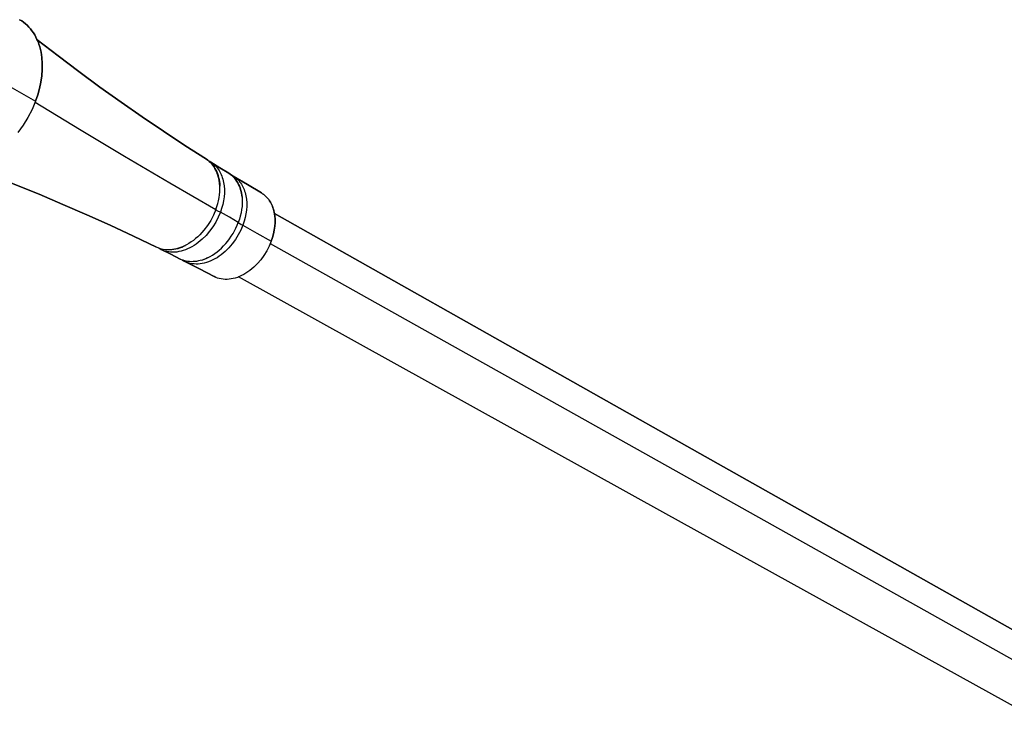
# Model space of a CAD drawing. Units: millimetres. Extents: x 0 to 2378, y 0 to 1677.
# Drawn here: x 968 to 1070, y 1144 to 1217 of the extents above; entities that cross this region are included whole.
import ezdxf

# ---------------------------------------------------------------- set-up
doc = ezdxf.new("R2010")
doc.units = ezdxf.units.MM
doc.layers.add('AV sys', color=7, linetype='Continuous', plot=False)

# ---------------------------------------------------------------- blocks, each defined once
blk = doc.blocks.new('CN-90CD_')
at = {"layer": 'AV sys'}
for points in [[(967.68, 1217.21), (967.89, 1217.08), (968.09, 1216.94), (968.28, 1216.79), (968.46, 1216.63), (968.64, 1216.45), (968.8, 1216.27), (968.96, 1216.07), (969.1, 1215.86), (969.24, 1215.64), (969.37, 1215.41), (969.48, 1215.17), (969.59, 1214.93), (969.68, 1214.67), (969.77, 1214.4), (969.84, 1214.13), (969.9, 1213.85), (969.99, 1213.27), (970.03, 1212.66), (970.03, 1212.03), (969.98, 1211.39), (969.89, 1210.74), (969.75, 1210.08), (969.57, 1209.42), (969.34, 1208.76), (969.57, 1209.42), (969.75, 1210.08), (969.89, 1210.74), (969.98, 1211.39), (970.03, 1212.03), (970.03, 1212.66), (969.99, 1213.27), (969.9, 1213.85), (969.84, 1214.13), (969.77, 1214.4), (969.68, 1214.67), (969.59, 1214.93), (969.48, 1215.17), (969.37, 1215.41), (969.24, 1215.64), (969.1, 1215.86), (968.96, 1216.07), (968.8, 1216.27), (968.64, 1216.45), (968.46, 1216.63), (968.28, 1216.79), (968.09, 1216.94), (967.89, 1217.08)], [(969.51, 1215.12), (971.67, 1213.45), (973.84, 1211.82), (976.02, 1210.22), (978.21, 1208.65), (980.41, 1207.12), (982.62, 1205.62), (984.85, 1204.15), (987.08, 1202.72), (984.85, 1204.15), (982.62, 1205.62), (980.41, 1207.12), (978.21, 1208.65), (976.02, 1210.22), (973.84, 1211.82), (971.67, 1213.45)], [(981.89, 1193.58), (979.5, 1194.73), (977.08, 1195.86), (974.64, 1196.96), (972.18, 1198.03), (969.69, 1199.08), (967.18, 1200.1), (964.64, 1201.1), (962.09, 1202.06), (964.64, 1201.1), (967.18, 1200.1), (969.69, 1199.08), (972.18, 1198.03), (974.64, 1196.96), (977.08, 1195.86), (979.5, 1194.73)], [(987.08, 1202.72), (987.23, 1202.62), (987.37, 1202.5), (987.51, 1202.38), (987.64, 1202.24), (987.76, 1202.09), (987.87, 1201.94), (987.97, 1201.77), (988.07, 1201.6), (988.15, 1201.42), (988.23, 1201.23), (988.3, 1201.03), (988.35, 1200.82), (988.4, 1200.61), (988.43, 1200.4), (988.46, 1200.17), (988.48, 1199.94), (988.46, 1200.17), (988.43, 1200.4), (988.4, 1200.61), (988.35, 1200.82), (988.3, 1201.03), (988.23, 1201.23), (988.15, 1201.42), (988.07, 1201.6), (987.97, 1201.77), (987.87, 1201.94), (987.76, 1202.09), (987.64, 1202.24), (987.51, 1202.38), (987.37, 1202.5), (987.23, 1202.62)], [(987.3, 1202.56), (987.42, 1202.5), (987.54, 1202.43), (987.42, 1202.5)], [(989.4, 1201.27), (988.47, 1201.84), (987.54, 1202.43), (988.47, 1201.84)], [(989.86, 1200.98), (989.75, 1201.05), (989.62, 1201.11), (989.75, 1201.05)], [(989.86, 1200.98), (991.33, 1200.09), (992.8, 1199.22), (991.33, 1200.09)], [(993.81, 1194.21), (993.94, 1194.6), (994.05, 1194.98), (994.13, 1195.37), (994.18, 1195.76), (994.21, 1196.13), (994.21, 1196.5), (994.18, 1196.86), (994.12, 1197.21), (994.08, 1197.37), (994.04, 1197.54), (993.99, 1197.69), (993.93, 1197.85), (993.87, 1197.99), (993.8, 1198.14), (993.72, 1198.27), (993.64, 1198.41), (993.56, 1198.53), (993.46, 1198.65), (993.36, 1198.76), (993.26, 1198.87), (993.15, 1198.97), (993.04, 1199.06), (992.92, 1199.14), (992.8, 1199.22), (992.92, 1199.14), (993.04, 1199.06), (993.15, 1198.97), (993.26, 1198.87), (993.36, 1198.76), (993.46, 1198.65), (993.56, 1198.53), (993.64, 1198.41), (993.72, 1198.27), (993.8, 1198.14), (993.87, 1197.99), (993.93, 1197.85), (993.99, 1197.69), (994.04, 1197.54), (994.08, 1197.37), (994.12, 1197.21), (994.18, 1196.86), (994.21, 1196.5), (994.21, 1196.13), (994.18, 1195.76), (994.13, 1195.37), (994.05, 1194.98), (993.94, 1194.6)], [(994.14, 1197.09), (1038.34, 1172.18), (1078.22, 1149.7), (1038.34, 1172.18)], [(982.38, 1193.34), (982.26, 1193.41), (982.14, 1193.48), (982.26, 1193.41)], [(984.34, 1192.36), (983.37, 1192.86), (982.38, 1193.34), (983.37, 1192.86)], [(984.83, 1192.12), (984.71, 1192.18), (984.6, 1192.25), (984.71, 1192.18)], [(987.87, 1190.54), (986.36, 1191.34), (984.83, 1192.12), (986.36, 1191.34)]]:
    blk.add_lwpolyline(points, close=True, dxfattribs=at)
at = {"layer": 'AV sys', "lineweight": -3}
for points in [[(966.43, 1210.4), (969.34, 1208.76), (968.98, 1207.9), (968.54, 1207.06), (968.05, 1206.26), (967.49, 1205.5)], [(969.29, 1208.63), (973.89, 1205.83), (978.56, 1203.04), (983.28, 1200.26), (988.06, 1197.49), (988.17, 1197.8), (988.26, 1198.11), (988.34, 1198.42), (988.4, 1198.74), (988.44, 1199.04), (988.47, 1199.35), (988.48, 1199.65), (988.48, 1199.94), (988.45, 1200.25), (988.41, 1200.54), (988.35, 1200.82), (988.27, 1201.08), (988.21, 1201.24), (988.15, 1201.38), (988.09, 1201.52), (988.01, 1201.65)], [(987.54, 1202.43), (987.66, 1202.34), (987.78, 1202.25), (987.9, 1202.15), (988.01, 1202.05), (988.11, 1201.94), (988.21, 1201.82), (988.3, 1201.69), (988.39, 1201.56), (988.47, 1201.43), (988.55, 1201.28), (988.61, 1201.13), (988.68, 1200.98), (988.73, 1200.82), (988.78, 1200.66), (988.86, 1200.32), (988.92, 1199.96), (988.94, 1199.59), (988.94, 1199.21), (988.91, 1198.82), (988.85, 1198.42), (988.77, 1198.02), (988.66, 1197.62), (988.53, 1197.22), (988.3, 1196.7), (988.04, 1196.19), (987.74, 1195.7), (987.41, 1195.24), (987.04, 1194.81), (986.65, 1194.42), (986.44, 1194.24), (986.23, 1194.07), (986.02, 1193.91), (985.8, 1193.77), (985.58, 1193.64), (985.35, 1193.52), (985.13, 1193.41), (984.91, 1193.32), (984.68, 1193.24), (984.46, 1193.18), (984.23, 1193.13), (984.01, 1193.09), (983.79, 1193.07), (983.58, 1193.07), (983.36, 1193.08), (983.16, 1193.1), (982.95, 1193.14), (982.76, 1193.19), (982.57, 1193.26), (982.38, 1193.34)], [(990.65, 1199.47), (990.69, 1199.31), (990.73, 1199.14), (990.78, 1198.78), (990.75, 1198.99), (990.72, 1199.19), (990.68, 1199.38), (990.63, 1199.57), (990.57, 1199.75), (990.5, 1199.93), (990.42, 1200.1), (990.34, 1200.26), (990.25, 1200.42), (990.15, 1200.57), (990.04, 1200.71), (989.93, 1200.84), (989.8, 1200.96), (989.68, 1201.07), (989.54, 1201.17), (989.4, 1201.27), (989.54, 1201.17), (989.68, 1201.07), (989.8, 1200.96), (989.93, 1200.84), (990.04, 1200.71), (990.15, 1200.57), (990.25, 1200.42), (990.34, 1200.26), (990.42, 1200.1), (990.5, 1199.93), (990.57, 1199.75), (990.63, 1199.57), (990.68, 1199.38), (990.72, 1199.19), (990.75, 1198.99), (990.78, 1198.78), (990.8, 1198.47), (990.8, 1198.15), (990.78, 1197.82), (990.74, 1197.49), (990.68, 1197.16), (990.6, 1196.82), (990.51, 1196.49), (990.39, 1196.15), (989.46, 1196.69), (988.53, 1197.22), (988.35, 1197.3), (988.27, 1197.34), (988.2, 1197.38), (988.15, 1197.41), (988.12, 1197.43), (988.1, 1197.44), (988.09, 1197.46), (988.08, 1197.46), (988.07, 1197.47), (988.07, 1197.48), (988.07, 1197.48), (988.06, 1197.48), (988.06, 1197.49), (988.06, 1197.49), (988.06, 1197.49), (987.82, 1196.92), (987.52, 1196.36), (987.19, 1195.83), (986.81, 1195.34), (986.6, 1195.11), (986.39, 1194.89), (986.18, 1194.68), (985.95, 1194.48), (985.72, 1194.3), (985.49, 1194.13), (985.25, 1193.97), (985.01, 1193.83), (984.8, 1193.73), (984.6, 1193.64), (984.39, 1193.55), (984.18, 1193.48), (983.98, 1193.42), (983.77, 1193.38), (983.57, 1193.34), (983.37, 1193.32), (983.17, 1193.31), (982.97, 1193.31), (982.78, 1193.33), (982.59, 1193.36), (982.41, 1193.4), (982.23, 1193.45), (982.06, 1193.51), (981.89, 1193.58)], [(989.86, 1200.98), (989.99, 1200.9), (990.11, 1200.81), (990.22, 1200.72), (990.33, 1200.62), (990.43, 1200.51), (990.53, 1200.39), (990.62, 1200.27), (990.71, 1200.14), (990.79, 1200.01), (990.87, 1199.87), (990.93, 1199.73), (991, 1199.57), (991.05, 1199.42), (991.1, 1199.26), (991.15, 1199.09), (991.18, 1198.92), (991.24, 1198.57), (991.26, 1198.21), (991.26, 1197.84), (991.24, 1197.45), (991.18, 1197.06), (991.1, 1196.67), (990.99, 1196.28), (990.86, 1195.89), (990.64, 1195.37), (990.39, 1194.87), (990.09, 1194.39), (989.76, 1193.94), (989.4, 1193.52), (989.01, 1193.14), (988.81, 1192.96), (988.61, 1192.8), (988.39, 1192.65), (988.18, 1192.5), (987.96, 1192.38), (987.75, 1192.26), (987.53, 1192.16), (987.3, 1192.07), (987.08, 1192), (986.86, 1191.93), (986.64, 1191.89), (986.43, 1191.86), (986.21, 1191.84), (986, 1191.84), (985.79, 1191.85), (985.59, 1191.87), (985.39, 1191.91), (985.2, 1191.97), (985.01, 1192.04), (984.83, 1192.12)], [(986.54, 1192.23), (986.55, 1192.23), (986.55, 1192.23), (986.71, 1192.28), (986.88, 1192.34), (987.2, 1192.48), (987.46, 1192.61), (987.7, 1192.76), (987.95, 1192.92), (988.19, 1193.1), (988.42, 1193.29), (988.65, 1193.5), (988.87, 1193.72), (989.09, 1193.96), (989.29, 1194.2), (989.48, 1194.46), (989.66, 1194.72), (989.84, 1195), (989.99, 1195.28), (990.14, 1195.56), (990.27, 1195.86), (990.39, 1196.15), (990.39, 1196.15), (990.39, 1196.15), (990.4, 1196.15), (990.4, 1196.14), (990.4, 1196.14), (990.41, 1196.13), (990.42, 1196.13), (990.42, 1196.12), (990.44, 1196.1), (990.46, 1196.09), (990.48, 1196.07), (990.54, 1196.04), (990.68, 1195.96), (990.86, 1195.89), (992.33, 1195.05), (993.81, 1194.21), (993.6, 1193.7), (993.35, 1193.21), (993.05, 1192.74), (992.73, 1192.29), (992.37, 1191.88), (991.99, 1191.51), (991.79, 1191.33), (991.59, 1191.17), (991.38, 1191.02), (991.17, 1190.89), (990.95, 1190.76), (990.74, 1190.65), (990.52, 1190.55), (990.3, 1190.46), (990.08, 1190.39), (989.87, 1190.34), (989.65, 1190.29), (989.44, 1190.26), (989.22, 1190.25), (989.02, 1190.25), (988.81, 1190.26), (988.61, 1190.29), (988.42, 1190.33), (988.23, 1190.39), (988.05, 1190.46), (987.87, 1190.54)], [(983.3, 1193.34), (983.5, 1193.35), (983.7, 1193.38), (983.91, 1193.42), (984.13, 1193.47), (984.32, 1193.53), (984.51, 1193.6), (984.7, 1193.68), (984.9, 1193.78)], [(993.71, 1193.96), (1079.1, 1146.16)], [(1074.86, 1143.74), (1034.8, 1165.92), (990.41, 1190.5)], [(987.2, 1192.48), (987.01, 1192.39), (986.82, 1192.32), (986.63, 1192.25), (986.44, 1192.2), (986.25, 1192.16), (986.06, 1192.12), (985.88, 1192.1), (985.69, 1192.09), (985.51, 1192.08), (985.33, 1192.09), (985.16, 1192.11), (984.99, 1192.14), (984.82, 1192.18), (984.66, 1192.23), (984.5, 1192.29), (984.34, 1192.36)]]:
    blk.add_lwpolyline(points, dxfattribs=at)

msp = doc.modelspace()

# ---------------------------------------------------------------- block references
msp.add_blockref('CN-90CD_', (0, 0))

doc.saveas('drawing.dxf')
